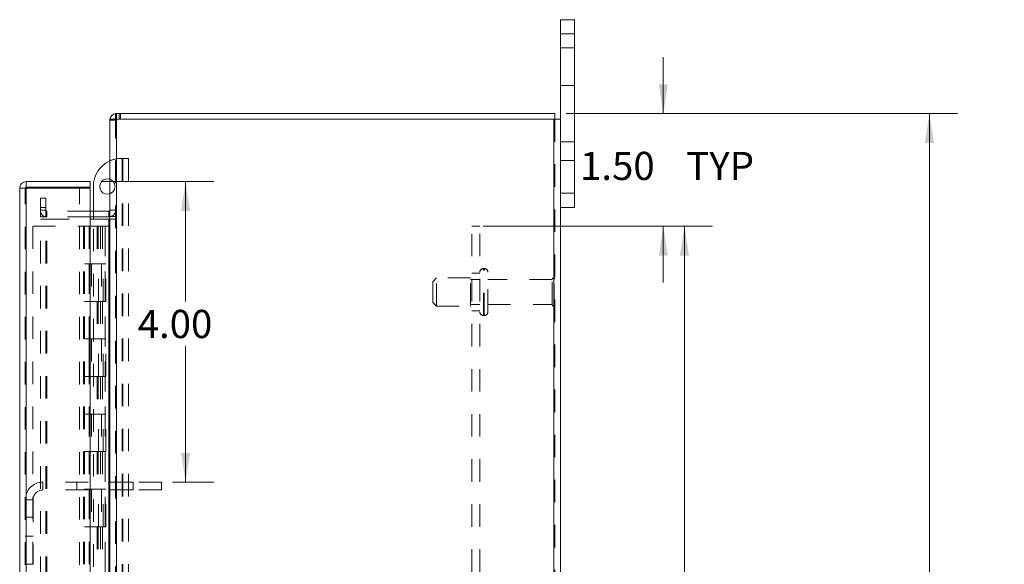
# Model space of a CAD drawing. Units: inches. Extents: x 0 to 23.4, y 0 to 16.5.
# Drawn here: x 11.4 to 15.8, y 8.6 to 11 of the extents above; entities that cross this region are included whole.
import ezdxf

# ---------------------------------------------------------------- set-up
doc = ezdxf.new("R2010")
doc.units = ezdxf.units.IN
doc.header["$MEASUREMENT"] = 0
doc.linetypes.add('HIDDEN', pattern=[0.075, 0.05, -0.025])
doc.styles.add('SLDTEXTSTYLE0', font='TXT', dxfattribs={"width": 0.75})
doc.dimstyles.new('SLDDIMSTYLE0', dxfattribs={"dimtxt": 0.125, "dimasz": 0.13, "dimexe": 0, "dimexo": 0.0625, "dimgap": 0.03125, "dimtad": 0, "dimtih": 1, "dimtoh": 1, "dimlfac": 3, "dimrnd": 1e-09, "dimzin": 4, "dimdsep": 46, "dimtxsty": 'SLDTEXTSTYLE0', "dimsah": 1, "dimcen": 0.09, "dimadec": 0, "dimazin": 1, "dimtfac": 1, "dimtofl": 0, "dimtmove": 0, "dimatfit": 3, "dimfxl": 1, "dimfrac": 2, "dimtolj": 1, "dimtzin": 12, "dimarcsym": 0})
doc.dimstyles.new('SLDDIMSTYLE3', dxfattribs={"dimtxt": 0.125, "dimasz": 0.13, "dimexe": 0, "dimexo": 0.0625, "dimgap": 0.03125, "dimtad": 0, "dimtih": 1, "dimtoh": 1, "dimlfac": 3, "dimrnd": 1e-09, "dimzin": 4, "dimdsep": 46, "dimtxsty": 'SLDTEXTSTYLE0', "dimsah": 1, "dimcen": 0.09, "dimadec": 0, "dimazin": 1, "dimtfac": 1, "dimtmove": 0, "dimatfit": 0, "dimfxl": 1, "dimfrac": 2, "dimtolj": 1, "dimtzin": 12, "dimarcsym": 0})

# ---------------------------------------------------------------- blocks, each defined once
blk = doc.blocks.new('_D_6')
at = {"color": 7, "linetype": 'Continuous', "lineweight": 0}
for p, q in [((13.8519, 10.6117), (15.5893, 10.6117)), ((15.4643, 10.6117), (15.4643, 8.0691)), ((15.2564, 8.0691), (15.6721, 8.0691)), ((15.6721, 7.8198), (15.2564, 7.8198)), ((15.4643, 5.2784), (15.4643, 7.8198)), ((13.8519, 5.2784), (15.5893, 5.2784))]:
    blk.add_line(p, q, dxfattribs=at)
for centre, start, end in [((15.2564, 7.9444), 90, 270), ((15.6721, 7.9444), 270, 90)]:
    blk.add_arc(centre, 0.1246, start, end, dxfattribs=at)
for points in [[(15.4643, 10.6117), (15.4443, 10.4817), (15.4843, 10.4817)], [(15.4643, 5.2784), (15.4843, 5.4084), (15.4443, 5.4084)]]:
    blk.add_solid(points, dxfattribs=at)
at = {"color": 7, "linetype": 'Continuous', "lineweight": 0, "insert": (15.2564, 8.0064, -0.0321), "char_height": 0.125, "attachment_point": 1, "style": 'SLDTEXTSTYLE0'}
blk.add_mtext('16.00', dxfattribs=at)
blk = doc.blocks.new('_D_7')
at = {"color": 7, "linetype": 'Continuous', "lineweight": 0}
for p, q in [((14.2832, 10.6117), (14.2832, 10.8617)), ((13.8519, 10.6117), (14.4082, 10.6117)), ((13.5186, 10.1117), (14.4082, 10.1117)), ((14.2832, 10.1117), (14.2832, 9.8617))]:
    blk.add_line(p, q, dxfattribs=at)
for points in [[(14.2832, 10.6117), (14.3032, 10.7417), (14.2632, 10.7417)], [(14.2832, 10.1117), (14.2632, 9.9817), (14.3032, 9.9817)]]:
    blk.add_solid(points, dxfattribs=at)
at = {"color": 7, "linetype": 'Continuous', "lineweight": 0, "char_height": 0.125, "attachment_point": 1, "style": 'SLDTEXTSTYLE0'}
for s, insert in [('1.50', (13.9135, 10.442, -0.0321)), ('TYP', (14.3852, 10.442, -0.0321))]:
    blk.add_mtext(s, dxfattribs=dict(at, insert=insert))
blk = doc.blocks.new('_D_8')
at = {"color": 7, "linetype": 'Continuous', "lineweight": 0}
for p, q in [((13.4839, 10.1117), (14.5021, 10.1117)), ((14.3771, 10.1117), (14.3771, 8.1429)), ((14.3771, 5.7784), (14.3771, 7.746)), ((13.5186, 5.7784), (14.5021, 5.7784))]:
    blk.add_line(p, q, dxfattribs=at)
for points in [[(14.3771, 10.1117), (14.3571, 9.9817), (14.3971, 9.9817)], [(14.3771, 5.7784), (14.3971, 5.9084), (14.3571, 5.9084)]]:
    blk.add_solid(points, dxfattribs=at)
at = {"color": 7, "linetype": 'Continuous', "lineweight": 0, "char_height": 0.125, "attachment_point": 1, "style": 'SLDTEXTSTYLE0'}
for s, insert in [('13.00', (14.1185, 8.1056, -0.0321)), ('BACK PANEL', (13.8719, 7.9071, -0.0321))]:
    blk.add_mtext(s, dxfattribs=dict(at, insert=insert))
blk = doc.blocks.new('_D_9')
at = {"color": 7, "linetype": 'Continuous', "lineweight": 0}
for p, q in [((11.7891, 10.3097), (12.2879, 10.3097)), ((12.1629, 10.3097), (12.1629, 9.778)), ((12.1629, 8.9764), (12.1629, 9.5795)), ((12.1053, 8.9764), (12.2879, 8.9764))]:
    blk.add_line(p, q, dxfattribs=at)
for points in [[(12.1629, 10.3097), (12.1429, 10.1797), (12.1829, 10.1797)], [(12.1629, 8.9764), (12.1829, 9.1064), (12.1429, 9.1064)]]:
    blk.add_solid(points, dxfattribs=at)
at = {"color": 7, "linetype": 'Continuous', "lineweight": 0, "insert": (11.9504, 9.7407, -0.0321), "char_height": 0.125, "attachment_point": 1, "style": 'SLDTEXTSTYLE0'}
blk.add_mtext('4.00', dxfattribs=at)

msp = doc.modelspace()

# ---------------------------------------------------------------- linework, layer by layer
at = {"color": 7, "linetype": 'Continuous', "lineweight": 15}
for p, q in [((13.82679, 10.96503), (13.82679, 11.02836)), ((13.82679, 11.02836), (13.88945, 11.02836)), ((13.88945, 11.02836), (13.88945, 10.96503)), ((13.88945, 10.96503), (13.82679, 10.96503)), ((13.82679, 10.25836), (13.82679, 10.96503)), ((13.88945, 10.25836), (13.88945, 10.96503)), ((11.82679, 10.5868), (11.82679, 5.30326)), ((11.82679, 10.5868), (11.85602, 10.5868)), ((11.85169, 10.5868), (11.85169, 10.6117)), ((11.85169, 10.6117), (13.80189, 10.6117)), ((13.79755, 10.5868), (11.85602, 10.5868)), ((11.85602, 10.5868), (11.85602, 5.30326)), ((13.79755, 10.5868), (13.79755, 5.30326)), ((13.79755, 10.5868), (13.82679, 10.5868)), ((13.80189, 10.5868), (13.80189, 10.6117)), ((11.45148, 10.28046), (11.42658, 10.28046)), ((11.42658, 5.6096), (11.42658, 10.28046)), ((11.45581, 10.3097), (11.45581, 10.2848)), ((11.45581, 10.3097), (11.73915, 10.3097)), ((11.45581, 10.2848), (11.73915, 10.2848)), ((11.45581, 10.28008), (11.45581, 5.60998)), ((11.73915, 10.28008), (11.45581, 10.28008)), ((11.73915, 10.2848), (11.73915, 10.3097)), ((11.73915, 10.28008), (11.73915, 5.60998)), ((11.75348, 10.17826), (11.75348, 10.28808)), ((13.82679, 10.25836), (13.88945, 10.25836)), ((13.82679, 10.20499), (13.82679, 10.25836)), ((13.88945, 10.25836), (13.88945, 10.19503)), ((13.82679, 10.20499), (13.82679, 5.68507)), ((13.88945, 10.19503), (13.82679, 10.19503)), ((11.82245, 10.17826), (11.73915, 10.17826)), ((11.82245, 10.15336), (11.73915, 10.15336)), ((11.73915, 10.14295), (11.82245, 10.14295)), ((11.75348, 10.14295), (11.75348, 10.15336)), ((11.82245, 10.17826), (11.82245, 10.15336)), ((11.82245, 10.15336), (11.82679, 10.15369)), ((11.82245, 10.14295), (11.82245, 5.74711)), ((11.82679, 10.14295), (11.82245, 10.14295))]:
    msp.add_line(p, q, dxfattribs=at)
at = {"color": 7, "linetype": 'HIDDEN', "lineweight": 0}
for p, q in [((13.82679, 10.96503), (13.88945, 10.96503)), ((13.88945, 10.90336), (13.82679, 10.90336)), ((13.82679, 10.7367), (13.88945, 10.7367)), ((11.82711, 10.5868), (11.82679, 10.58246)), ((11.85169, 10.58246), (11.82679, 10.58246)), ((11.85602, 10.6117), (11.85169, 10.61137)), ((11.85169, 5.30326), (11.85169, 10.5868)), ((11.85602, 10.5868), (11.85602, 10.6117)), ((11.85602, 10.5868), (11.85602, 5.30326)), ((11.86847, 10.5868), (11.86847, 10.6117)), ((11.87469, 10.5868), (11.87469, 10.6117)), ((13.79755, 5.30326), (13.79755, 10.5868)), ((13.80189, 10.5868), (13.80189, 5.30326)), ((13.88945, 10.4867), (13.82679, 10.4867)), ((11.87848, 10.41308), (11.88158, 10.41308)), ((11.88158, 10.41308), (11.88158, 8.18408)), ((11.88158, 10.41308), (11.90948, 10.41308)), ((11.88458, 10.41308), (11.88458, 8.18408)), ((11.90948, 10.41308), (11.90948, 8.18408)), ((13.82679, 10.40336), (13.88945, 10.40336)), ((11.45148, 5.6096), (11.45148, 10.28046)), ((11.45581, 10.28008), (11.45581, 5.60998)), ((11.69158, 5.60998), (11.69158, 10.28008)), ((11.51835, 10.2367), (11.54325, 10.2367)), ((11.51835, 10.19503), (11.51835, 10.2367)), ((11.54325, 10.2367), (11.54325, 10.19503)), ((13.88945, 10.25836), (13.82679, 10.25836)), ((11.51835, 10.15336), (11.51835, 10.19503)), ((11.54325, 10.19503), (11.51835, 10.19503)), ((11.54325, 10.1826), (11.51835, 10.1826)), ((11.54325, 10.15336), (11.54325, 10.19503)), ((11.82679, 10.1826), (11.85169, 10.1826)), ((11.54325, 10.15336), (11.51835, 10.15336)), ((11.51835, 5.74711), (11.51835, 10.14295)), ((11.51835, 10.14295), (11.54325, 10.14295)), ((11.54325, 5.74711), (11.54325, 10.14295)), ((11.54759, 10.14295), (11.54325, 10.14295)), ((11.54759, 10.17826), (11.54759, 10.15336)), ((11.73915, 10.17826), (11.54759, 10.17826)), ((11.73915, 10.15336), (11.54759, 10.15336)), ((11.54759, 5.74711), (11.54759, 10.14295)), ((11.54759, 10.14295), (11.73915, 10.14295)), ((11.75348, 10.15336), (11.75348, 10.17826)), ((11.75348, 8.60074), (11.75348, 10.14295)), ((11.82245, 10.17826), (11.82245, 10.15336)), ((11.82245, 5.74711), (11.82245, 10.14295)), ((11.82679, 10.1554), (11.85169, 10.1554)), ((11.82679, 10.14295), (11.85169, 10.14295)), ((11.48481, 10.1117), (11.48481, 5.77836)), ((11.48481, 10.1117), (11.70948, 10.1117)), ((11.70948, 10.1117), (11.70948, 5.77836)), ((11.73465, 10.1117), (11.70948, 10.1117)), ((11.71381, 10.1117), (11.71381, 5.77836)), ((11.73465, 10.1117), (11.73465, 5.77836)), ((11.76973, 10.1117), (11.73465, 10.1117)), ((11.78497, 10.1117), (11.76973, 10.1117)), ((11.77022, 10.1117), (11.77022, 9.94503)), ((11.77506, 10.1117), (11.77506, 9.94503)), ((11.78497, 10.1117), (11.78931, 10.1117)), ((11.78497, 10.1117), (11.78497, 9.94503)), ((11.78931, 10.1117), (11.80569, 10.1117)), ((11.79463, 10.1117), (11.79463, 9.94503)), ((11.80569, 5.77836), (11.80569, 10.1117)), ((11.80595, 10.1117), (11.80569, 10.1117)), ((11.80595, 10.1117), (11.80595, 5.77836)), ((11.80595, 10.1117), (11.82679, 10.1117)), ((11.82527, 5.77836), (11.82527, 10.1117)), ((13.46855, 10.1117), (13.43389, 10.1117)), ((13.43389, 5.77836), (13.43389, 10.1117)), ((13.46855, 5.77836), (13.46855, 10.1117)), ((11.73465, 9.94503), (11.71381, 9.94503)), ((11.78497, 9.94503), (11.73465, 9.94503)), ((11.73543, 9.94503), (11.73543, 9.77836)), ((11.73543, 9.94503), (11.7874, 9.94503)), ((11.74546, 9.94503), (11.74546, 9.77836)), ((11.77631, 9.77836), (11.77631, 9.94503)), ((11.7874, 9.94503), (11.78931, 9.94503)), ((11.78931, 9.94503), (11.78931, 9.77836)), ((11.80888, 9.94503), (11.78931, 9.94503)), ((11.79715, 9.77836), (11.79715, 9.94503)), ((11.80888, 9.77836), (11.80888, 9.94503)), ((13.48822, 9.9242), (13.48522, 9.9242)), ((13.48522, 9.71605), (13.48522, 9.92408)), ((13.48522, 9.71602), (13.48522, 9.92404)), ((13.48822, 9.71605), (13.48822, 9.92408)), ((13.48822, 9.71602), (13.48822, 9.92404)), ((13.27689, 9.88253), (13.26022, 9.86586)), ((13.27689, 9.75753), (13.27689, 9.88253)), ((13.42689, 9.88253), (13.27689, 9.88253)), ((13.42689, 9.75753), (13.42689, 9.88253)), ((13.46855, 9.90336), (13.43389, 9.90336)), ((13.50489, 9.73253), (13.50489, 9.90753)), ((13.79822, 9.7567), (13.79822, 9.88336)), ((13.26022, 9.7742), (13.26022, 9.86586)), ((13.46855, 9.87503), (13.42689, 9.87503)), ((13.78989, 9.87503), (13.50489, 9.87503)), ((13.78989, 9.76503), (13.78989, 9.87503)), ((11.73465, 9.77836), (11.71381, 9.77836)), ((11.73465, 9.77836), (11.78497, 9.77836)), ((11.7874, 9.77836), (11.73543, 9.77836)), ((11.77022, 9.77836), (11.77022, 9.6117)), ((11.77506, 9.77836), (11.77506, 9.6117)), ((11.78497, 9.77836), (11.78497, 9.6117)), ((11.78931, 9.77836), (11.7874, 9.77836)), ((11.80888, 9.77836), (11.78931, 9.77836)), ((11.79463, 9.77836), (11.79463, 9.6117)), ((13.26022, 9.7742), (13.27689, 9.75753)), ((13.27689, 9.75753), (13.42689, 9.75753)), ((13.42689, 9.76503), (13.46855, 9.76503)), ((13.50489, 9.76503), (13.78989, 9.76503)), ((13.43389, 9.7367), (13.46855, 9.7367)), ((13.48522, 9.71586), (13.48822, 9.71586)), ((11.73465, 9.6117), (11.71381, 9.6117)), ((11.78497, 9.6117), (11.73465, 9.6117)), ((11.73543, 9.6117), (11.73543, 9.44503)), ((11.73543, 9.6117), (11.7874, 9.6117)), ((11.74546, 9.6117), (11.74546, 9.44503)), ((11.77631, 9.44503), (11.77631, 9.6117)), ((11.7874, 9.6117), (11.78931, 9.6117)), ((11.78931, 9.6117), (11.78931, 9.44503)), ((11.80888, 9.6117), (11.78931, 9.6117)), ((11.79715, 9.44503), (11.79715, 9.6117)), ((11.80888, 9.44503), (11.80888, 9.6117)), ((11.73465, 9.44503), (11.71381, 9.44503)), ((11.73465, 9.44503), (11.78497, 9.44503)), ((11.7874, 9.44503), (11.73543, 9.44503)), ((11.77022, 9.44503), (11.77022, 9.27836)), ((11.77506, 9.44503), (11.77506, 9.27836)), ((11.78497, 9.44503), (11.78497, 9.27836)), ((11.78931, 9.44503), (11.7874, 9.44503)), ((11.80888, 9.44503), (11.78931, 9.44503)), ((11.79463, 9.44503), (11.79463, 9.27836)), ((11.73465, 9.27836), (11.71381, 9.27836)), ((11.78497, 9.27836), (11.73465, 9.27836)), ((11.73543, 9.27836), (11.73543, 9.1117)), ((11.73543, 9.27836), (11.7874, 9.27836)), ((11.74546, 9.27836), (11.74546, 9.1117)), ((11.77631, 9.1117), (11.77631, 9.27836)), ((11.7874, 9.27836), (11.78931, 9.27836)), ((11.78931, 9.27836), (11.78931, 9.1117)), ((11.80888, 9.27836), (11.78931, 9.27836)), ((11.79715, 9.1117), (11.79715, 9.27836)), ((11.80888, 9.1117), (11.80888, 9.27836)), ((11.73465, 9.1117), (11.71381, 9.1117)), ((11.73465, 9.1117), (11.78497, 9.1117)), ((11.7874, 9.1117), (11.73543, 9.1117)), ((11.77022, 9.1117), (11.77022, 8.94503)), ((11.77506, 9.1117), (11.77506, 8.94503)), ((11.78497, 9.1117), (11.78497, 8.94503)), ((11.78931, 9.1117), (11.7874, 9.1117)), ((11.80888, 9.1117), (11.78931, 9.1117)), ((11.79463, 9.1117), (11.79463, 8.94503)), ((11.52948, 8.9417), (11.52948, 8.97636)), ((11.93031, 8.97636), (11.52948, 8.97636)), ((11.68031, 8.97636), (11.68031, 8.9417)), ((11.93031, 8.97636), (11.93031, 8.9417)), ((12.05531, 8.97636), (11.93031, 8.97636)), ((12.05531, 8.97636), (12.05531, 8.9417)), ((11.93031, 8.9417), (11.52948, 8.9417)), ((11.73465, 8.94503), (11.71381, 8.94503)), ((11.78497, 8.94503), (11.73465, 8.94503)), ((11.73543, 8.94503), (11.73543, 8.77836)), ((11.73543, 8.94503), (11.7874, 8.94503)), ((11.74546, 8.94503), (11.74546, 8.77836)), ((11.77631, 8.77836), (11.77631, 8.94503)), ((11.7874, 8.94503), (11.78931, 8.94503)), ((11.78931, 8.94503), (11.78931, 8.77836)), ((11.80888, 8.94503), (11.78931, 8.94503)), ((11.79715, 8.77836), (11.79715, 8.94503)), ((11.80888, 8.77836), (11.80888, 8.94503)), ((12.05531, 8.9417), (11.93031, 8.9417)), ((11.48615, 8.89836), (11.45148, 8.89836)), ((11.48615, 8.89836), (11.48615, 8.61186)), ((11.48615, 8.8202), (11.45148, 8.8202)), ((11.73465, 8.77836), (11.71381, 8.77836)), ((11.73465, 8.77836), (11.78497, 8.77836)), ((11.7874, 8.77836), (11.73543, 8.77836)), ((11.77022, 8.77836), (11.77022, 8.6117)), ((11.77506, 8.77836), (11.77506, 8.6117)), ((11.78497, 8.77836), (11.78497, 8.6117)), ((11.78931, 8.77836), (11.7874, 8.77836)), ((11.80888, 8.77836), (11.78931, 8.77836)), ((11.79463, 8.77836), (11.79463, 8.6117)), ((11.45148, 8.73686), (11.48615, 8.73686)), ((11.45148, 8.61186), (11.48615, 8.61186))]:
    msp.add_line(p, q, dxfattribs=at)
at = {"color": 7, "linetype": 'Continuous', "lineweight": 15}
for centre, radius, start, end in [((11.85602, 10.58246), 0.02923, 98.52452, 171.47548), ((11.87848, 10.28808), 0.125, 114.42788, 180), ((11.81581, 10.28808), 0.03383, 71.07491, 288.92509), ((11.82245, 10.1826), 0.00433, 270, 0)]:
    msp.add_arc(centre, radius, start, end, dxfattribs=at)
at = {"color": 7, "linetype": 'HIDDEN', "lineweight": 0}
for centre, radius, start, end in [((11.85602, 10.58246), 0.00433, 90, 180), ((11.87848, 10.28808), 0.125, 90, 114.42788), ((11.81581, 10.28808), 0.03383, 0, 71.07491), ((11.81581, 10.28808), 0.03383, 288.92509, 0), ((11.54759, 10.1826), 0.02923, 180, 270), ((11.54759, 10.1826), 0.00433, 180, 270), ((11.82245, 10.1826), 0.02923, 278.52452, 0), ((13.48522, 9.90753), 0.01667, 90, 180), ((13.48822, 9.90753), 0.01667, 0, 90), ((13.79822, 9.87503), 0.00833, 90, 180), ((13.79355, 9.87646), 0.00833, 0, 55.9442), ((13.79822, 9.76503), 0.00833, 180, 270), ((13.79355, 9.7636), 0.00833, 304.0558, 360), ((13.48522, 9.73253), 0.01667, 180, 270), ((13.48822, 9.73253), 0.01667, 270, 0), ((11.52948, 8.89836), 0.078, 90, 180), ((11.52948, 8.89836), 0.04333, 90, 180)]:
    msp.add_arc(centre, radius, start, end, dxfattribs=at)
at = {"color": 7, "linetype": 'Continuous', "lineweight": 15}
for points in [[(11.45581, 10.3097), (11.45198, 10.30926), (11.44432, 10.30838), (11.43466, 10.30162), (11.4279, 10.29195), (11.42702, 10.28429), (11.42658, 10.28046)], [(11.42658, 10.28046), (11.42702, 10.28043), (11.4279, 10.28037), (11.43466, 10.28027), (11.44432, 10.28018), (11.45198, 10.28011), (11.45581, 10.28008)], [(11.45581, 10.2848), (11.45524, 10.28473), (11.45411, 10.2846), (11.45268, 10.2836), (11.45167, 10.28217), (11.45154, 10.28103), (11.45148, 10.28046)]]:
    msp.add_open_spline(points, degree=3, dxfattribs=at)

# ---------------------------------------------------------------- dimensions: what is measured, and where the dimension line sits
at = {"color": 7, "linetype": 'Continuous', "lineweight": 0}
for base, p1, p2, text, dimstyle, picture, middle in [((14.28315, 10.1117), (13.80189, 10.6117), (13.46855, 10.1117), '<> TYP', 'SLDDIMSTYLE3', '_D_7', (14.28315, 10.38009)), ((14.37708, 5.77836), (13.43389, 10.1117), (13.46855, 5.77836), '<>\\PBACK PANEL', 'SLDDIMSTYLE0', '_D_8', (14.37708, 7.94445))]:
    dim = msp.add_linear_dim(base=base, p1=p1, p2=p2, angle=90, text=text, dimstyle=dimstyle, dxfattribs=at)
    dim.commit()
    dim.dimension.update_dxf_attribs({"geometry": picture, "text_midpoint": middle, "dimtype": 160})
for base, p1, p2, picture, middle in [((15.46426, 5.27836), (13.80189, 10.6117), (13.80189, 5.27836), '_D_6', (15.46426, 7.94445)), ((12.16286, 8.97636), (11.73915, 10.3097), (12.05531, 8.97636), '_D_9', (12.16286, 9.67874))]:
    dim = msp.add_linear_dim(base=base, p1=p1, p2=p2, angle=90, dimstyle='SLDDIMSTYLE0', dxfattribs=at)
    dim.commit()
    dim.dimension.update_dxf_attribs({"geometry": picture, "text_midpoint": middle, "dimtype": 160})

doc.saveas('drawing.dxf')
